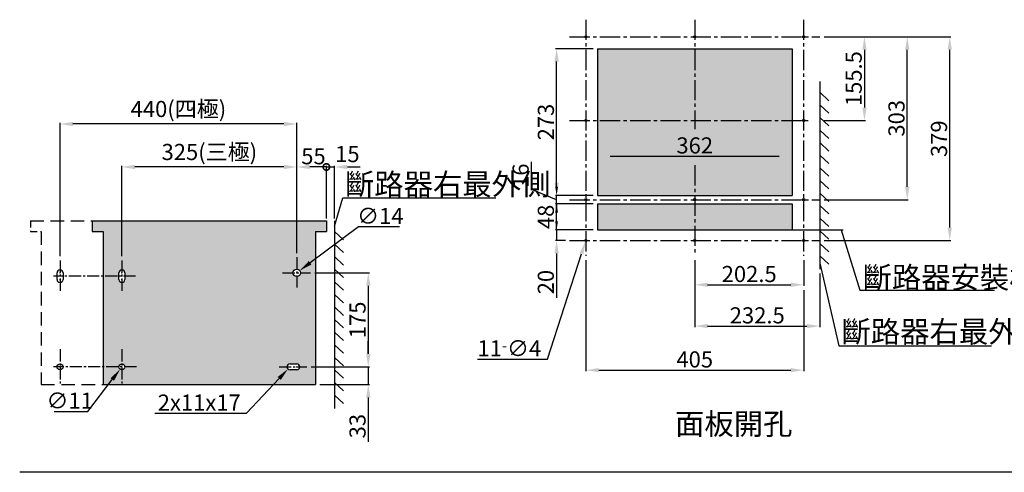
# Model space of a CAD drawing. Extents: x 889 to 3737, y -1022 to 865.
# Drawn here: x 889 to 2720, y -1022 to -179 of the extents above; entities that cross this region are included whole.
import ezdxf

# ---------------------------------------------------------------- set-up
doc = ezdxf.new("R2010")
doc.units = 0
doc.linetypes.add('CENTER2', pattern=[11.25, 7.5, -1.25, 1.25, -1.25])
doc.linetypes.add('HIDDEN', pattern=[3.75, 2.5, -1.25])
doc.layers.get('0').update_dxf_attribs({"linetype": 'CONTINUOUS'})
doc.layers.get('DEFPOINTS').update_dxf_attribs({"linetype": 'CONTINUOUS'})
for name, color, linetype in [('C_TEXT', 250, 'CONTINUOUS'), ('CENTER', 250, 'CENTER2'), ('PART7', 193, 'CONTINUOUS')]:
    doc.layers.add(name, color=color, linetype=linetype)
doc.styles.add('DAYUMP', font='simplex.shx', dxfattribs={"bigfont": 'chineset.shx'})
doc.styles.add('DAYUSP', font='SIMPLEX.shx')
doc.styles.get("Standard").update_dxf_attribs({"font": 'simplex.shx', "bigfont": 'chineset.shx'})
doc.dimstyles.get("Standard").update_dxf_attribs({"dimtxt": 0.18, "dimasz": 0.18, "dimexe": 0.18, "dimexo": 0.0625, "dimgap": 0.09, "dimtad": 0, "dimtih": 1, "dimtoh": 1, "dimdec": 4, "dimzin": 0, "dimdsep": 46, "dimtxsty": 'Standard', "dimcen": 0.09, "dimadec": 0, "dimazin": 0, "dimtfac": 1, "dimtdec": 4, "dimtofl": 0, "dimtmove": 0, "dimatfit": 3, "dimfxl": 0, "dimtolj": 1, "dimtzin": 0, "dimarcsym": 0})
doc.dimstyles.new('STANDARD$4', dxfattribs={"dimtxt": 2.5, "dimasz": 2.5, "dimexe": 0.6, "dimexo": 0.6, "dimtad": 1, "dimtoh": 1, "dimdec": 8, "dimdsep": 46, "dimtxsty": 'Standard', "dimcen": 0, "dimadec": 0, "dimazin": 0, "dimtfac": 1, "dimtdec": 8, "dimtofl": 0, "dimtmove": 0, "dimatfit": 3, "dimfxl": 0, "dimtolj": 1, "dimarcsym": 0})

# ---------------------------------------------------------------- blocks, each defined once
blk = doc.blocks.new('*U15')
blk.add_line((-8.5, 7.8), (8.5, -7.8))
blk = doc.blocks.new('*U16')
at = {"color": 0, "linetype": 'ByBlock', "lineweight": -2}
for p in [(0, 0), (0, -23.4), (0, -46.9), (0, -70.3), (0, -93.7), (0, -117.1), (0, -140.6), (0, -164), (0, -187.4), (0, -210.8), (0, -234.3), (0, -257.7), (0, -281.1), (0, -304.5)]:
    blk.add_blockref('*U15', p, dxfattribs=at)
blk = doc.blocks.new('*D17')
at = {"layer": 'C_TEXT', "linetype": 'ByBlock', "transparency": 16777216}
for p, q in [((2144.2, -626.9), (2144.2, -674.7)), ((2346.7, -626.9), (2346.7, -674.7)), ((2168.2, -672.7), (2322.7, -672.7))]:
    blk.add_line(p, q, dxfattribs=at)
at = {"layer": 'C_TEXT', "transparency": 16777216}
for points in [[(2168.2, -668.7), (2168.2, -676.7), (2144.2, -672.7)], [(2322.7, -668.7), (2322.7, -676.7), (2346.7, -672.7)]]:
    blk.add_solid(points, dxfattribs=at)
at = {"layer": 'DEFPOINTS', "color": 0, "transparency": 16777216}
for p in [(2144.2, -618.9), (2346.7, -618.9), (2346.7, -672.7)]:
    blk.add_point(p, dxfattribs=at)
at = {"layer": 'C_TEXT', "transparency": 16777216, "insert": (2245.4, -652.7), "char_height": 30, "attachment_point": 5, "style": 'DAYUSP'}
blk.add_mtext('\\A1;202.5', dxfattribs=at)
blk = doc.blocks.new('*D18')
at = {"layer": 'C_TEXT', "linetype": 'ByBlock', "transparency": 16777216}
for p, q in [((2144.2, -626.9), (2144.2, -751.6)), ((2376.7, -651.9), (2376.7, -751.6)), ((2168.2, -749.6), (2352.7, -749.6))]:
    blk.add_line(p, q, dxfattribs=at)
at = {"layer": 'C_TEXT', "transparency": 16777216}
for points in [[(2168.2, -745.6), (2168.2, -753.6), (2144.2, -749.6)], [(2352.7, -745.6), (2352.7, -753.6), (2376.7, -749.6)]]:
    blk.add_solid(points, dxfattribs=at)
at = {"layer": 'DEFPOINTS', "color": 0, "transparency": 16777216}
for p in [(2144.2, -618.9), (2376.7, -643.9), (2376.7, -749.6)]:
    blk.add_point(p, dxfattribs=at)
at = {"layer": 'C_TEXT', "transparency": 16777216, "insert": (2260.4, -729.6), "char_height": 30, "attachment_point": 5, "style": 'DAYUSP'}
blk.add_mtext('\\A1;232.5', dxfattribs=at)
blk = doc.blocks.new('*D19')
at = {"layer": 'C_TEXT', "linetype": 'ByBlock', "transparency": 16777216}
for p, q in [((1941.7, -626.9), (1941.7, -833.6)), ((2346.7, -682.7), (2346.7, -833.6)), ((1965.7, -831.6), (2322.7, -831.6))]:
    blk.add_line(p, q, dxfattribs=at)
at = {"layer": 'C_TEXT', "transparency": 16777216}
for points in [[(1965.7, -827.6), (1965.7, -835.6), (1941.7, -831.6)], [(2322.7, -827.6), (2322.7, -835.6), (2346.7, -831.6)]]:
    blk.add_solid(points, dxfattribs=at)
at = {"layer": 'DEFPOINTS', "color": 0, "transparency": 16777216}
for p in [(1941.7, -618.9), (2346.7, -674.7), (2346.7, -831.6)]:
    blk.add_point(p, dxfattribs=at)
at = {"layer": 'C_TEXT', "transparency": 16777216, "insert": (2144.2, -811.6), "char_height": 30, "attachment_point": 5, "style": 'DAYUSP'}
blk.add_mtext('\\A1;405', dxfattribs=at)
blk = doc.blocks.new('*D20')
at = {"layer": 'C_TEXT', "linetype": 'ByBlock', "transparency": 16777216}
for p, q in [((1955.2, -522.4), (1885.4, -522.4)), ((1887.4, -554.4), (1887.4, -538.4)), ((1955.2, -570.4), (1885.4, -570.4))]:
    blk.add_line(p, q, dxfattribs=at)
at = {"layer": 'C_TEXT', "transparency": 16777216}
for points in [[(1884.7, -538.4), (1890.1, -538.4), (1887.4, -522.4)], [(1884.7, -554.4), (1890.1, -554.4), (1887.4, -570.4)]]:
    blk.add_solid(points, dxfattribs=at)
at = {"layer": 'DEFPOINTS', "color": 0, "transparency": 16777216}
for p in [(1887.4, -522.4), (1963.2, -522.4), (1963.2, -570.4)]:
    blk.add_point(p, dxfattribs=at)
at = {"layer": 'C_TEXT', "transparency": 16777216, "insert": (1867.4, -546.4), "char_height": 30, "attachment_point": 5, "rotation": 90, "style": 'DAYUSP'}
blk.add_mtext('\\A1;48', dxfattribs=at)
blk = doc.blocks.new('*D21')
at = {"layer": 'C_TEXT', "linetype": 'ByBlock', "transparency": 16777216}
for p, q in [((1840.5, -495.5), (1840.5, -444.1)), ((1887.4, -490.4), (1887.4, -474.4)), ((1887.4, -514.4), (1840.5, -495.5)), ((1955.2, -506.4), (1885.4, -506.4)), ((1887.4, -522.4), (1887.4, -506.4)), ((1887.4, -522.4), (1887.4, -506.4)), ((1955.2, -522.4), (1885.4, -522.4)), ((1887.4, -522.4), (1887.4, -538.4))]:
    blk.add_line(p, q, dxfattribs=at)
at = {"layer": 'C_TEXT', "transparency": 16777216}
blk.add_solid([(1884.8, -490.4), (1890.1, -490.4), (1887.4, -506.4)], dxfattribs=at)
at = {"layer": 'DEFPOINTS', "color": 0, "transparency": 16777216}
for p in [(1887.4, -506.4), (1963.2, -506.4), (1963.2, -522.4)]:
    blk.add_point(p, dxfattribs=at)
at = {"layer": 'C_TEXT', "transparency": 16777216, "insert": (1820.5, -469.8), "char_height": 30, "attachment_point": 5, "rotation": 90, "style": 'DAYUSP'}
blk.add_mtext('\\A1;16', dxfattribs=at)
blk = doc.blocks.new('_None')
blk = doc.blocks.new('*D22')
at = {"layer": 'C_TEXT', "linetype": 'ByBlock', "transparency": 16777216}
for p, q in [((1955.2, -233.4), (1885.5, -233.4)), ((1887.5, -482.4), (1887.5, -257.4)), ((1955.2, -506.4), (1885.5, -506.4))]:
    blk.add_line(p, q, dxfattribs=at)
at = {"layer": 'C_TEXT', "transparency": 16777216}
for points in [[(1883.5, -257.4), (1891.5, -257.4), (1887.5, -233.4)], [(1883.5, -482.4), (1891.5, -482.4), (1887.5, -506.4)]]:
    blk.add_solid(points, dxfattribs=at)
at = {"layer": 'DEFPOINTS', "color": 0, "transparency": 16777216}
for p in [(1887.5, -233.4), (1963.2, -233.4), (1963.2, -506.4)]:
    blk.add_point(p, dxfattribs=at)
at = {"layer": 'C_TEXT', "transparency": 16777216, "insert": (1867.5, -369.9), "char_height": 30, "attachment_point": 5, "rotation": 90, "style": 'DAYUSP'}
blk.add_mtext('\\A1;273', dxfattribs=at)
blk = doc.blocks.new('*D23')
at = {"layer": 'C_TEXT', "linetype": 'ByBlock', "transparency": 16777216}
for p, q in [((2384.7, -211.4), (2461.7, -211.4)), ((2459.7, -235.4), (2459.7, -342.9)), ((2384.7, -366.9), (2461.7, -366.9))]:
    blk.add_line(p, q, dxfattribs=at)
at = {"layer": 'C_TEXT', "transparency": 16777216}
for points in [[(2455.7, -235.4), (2463.7, -235.4), (2459.7, -211.4)], [(2455.7, -342.9), (2463.7, -342.9), (2459.7, -366.9)]]:
    blk.add_solid(points, dxfattribs=at)
at = {"layer": 'DEFPOINTS', "color": 0, "transparency": 16777216}
for p in [(2376.7, -211.4), (2376.7, -366.9), (2459.7, -366.9)]:
    blk.add_point(p, dxfattribs=at)
at = {"layer": 'C_TEXT', "transparency": 16777216, "insert": (2439.7, -289.1), "char_height": 30, "attachment_point": 5, "rotation": 90, "style": 'DAYUSP'}
blk.add_mtext('\\A1;155.5', dxfattribs=at)
blk = doc.blocks.new('*D24')
at = {"layer": 'C_TEXT', "linetype": 'ByBlock', "transparency": 16777216}
for p, q in [((2384.7, -211.4), (2541.2, -211.4)), ((2539.2, -490.4), (2539.2, -235.4)), ((2384.7, -514.4), (2541.2, -514.4))]:
    blk.add_line(p, q, dxfattribs=at)
at = {"layer": 'C_TEXT', "transparency": 16777216}
for points in [[(2535.2, -235.4), (2543.2, -235.4), (2539.2, -211.4)], [(2535.2, -490.4), (2543.2, -490.4), (2539.2, -514.4)]]:
    blk.add_solid(points, dxfattribs=at)
at = {"layer": 'DEFPOINTS', "color": 0, "transparency": 16777216}
for p in [(2376.7, -211.4), (2539.2, -211.4), (2376.7, -514.4)]:
    blk.add_point(p, dxfattribs=at)
at = {"layer": 'C_TEXT', "transparency": 16777216, "insert": (2519.2, -362.9), "char_height": 30, "attachment_point": 5, "rotation": 90, "style": 'DAYUSP'}
blk.add_mtext('\\A1;303', dxfattribs=at)
blk = doc.blocks.new('*D25')
at = {"layer": 'C_TEXT', "linetype": 'ByBlock', "transparency": 16777216}
for p, q in [((2384.7, -211.4), (2620.2, -211.4)), ((2618.2, -566.4), (2618.2, -235.4)), ((2384.7, -590.4), (2620.2, -590.4))]:
    blk.add_line(p, q, dxfattribs=at)
at = {"layer": 'C_TEXT', "transparency": 16777216}
for points in [[(2614.2, -235.4), (2622.2, -235.4), (2618.2, -211.4)], [(2614.2, -566.4), (2622.2, -566.4), (2618.2, -590.4)]]:
    blk.add_solid(points, dxfattribs=at)
at = {"layer": 'DEFPOINTS', "color": 0, "transparency": 16777216}
for p in [(2376.7, -211.4), (2618.2, -211.4), (2376.7, -590.4)]:
    blk.add_point(p, dxfattribs=at)
at = {"layer": 'C_TEXT', "transparency": 16777216, "insert": (2598.2, -400.9), "char_height": 30, "attachment_point": 5, "rotation": 90, "style": 'DAYUSP'}
blk.add_mtext('\\A1;379', dxfattribs=at)
blk = doc.blocks.new('*D26')
at = {"layer": 'C_TEXT', "linetype": 'ByBlock', "transparency": 16777216}
for p, q in [((1870.3, -811.1), (1933.7, -615.1)), ((1740.1, -811.1), (1870.3, -811.1))]:
    blk.add_line(p, q, dxfattribs=at)
at = {"layer": 'C_TEXT', "transparency": 16777216}
blk.add_solid([(1929.9, -613.9), (1937.5, -616.3), (1941, -592.3)], dxfattribs=at)
at = {"layer": 'DEFPOINTS', "color": 0, "transparency": 16777216}
for p in [(1941, -592.3), (1942.3, -588.5)]:
    blk.add_point(p, dxfattribs=at)
at = {"layer": 'C_TEXT', "transparency": 16777216, "insert": (1799.6, -791.1), "char_height": 30, "attachment_point": 5, "style": 'DAYUSP'}
blk.add_mtext('\\A1;11{\\H0.66667x;-}∅4', dxfattribs=at)
blk = doc.blocks.new('*D27')
at = {"layer": 'C_TEXT', "linetype": 'ByBlock', "transparency": 16777216}
for p, q in [((1963.2, -374.9), (1963.2, -435.4)), ((2325.2, -374.9), (2325.2, -435.4)), ((1987.2, -433.4), (2301.2, -433.4))]:
    blk.add_line(p, q, dxfattribs=at)
at = {"layer": 'C_TEXT', "transparency": 16777216}
for points in [[(1987.2, -429.4), (1987.2, -437.4), (1963.2, -433.4)], [(2301.2, -437.4), (2301.2, -429.4), (2325.2, -433.4)]]:
    blk.add_solid(points, dxfattribs=at)
at = {"layer": 'DEFPOINTS', "color": 0, "transparency": 16777216}
for p in [(1963.2, -366.9), (2325.2, -366.9), (2325.2, -433.4)]:
    blk.add_point(p, dxfattribs=at)
at = {"layer": 'C_TEXT', "transparency": 16777216, "insert": (2144.2, -413.4), "char_height": 30, "attachment_point": 5, "style": 'DAYUSP'}
blk.add_mtext('\\A1;362', dxfattribs=at)
blk = doc.blocks.new('*D31')
at = {"layer": 'C_TEXT', "linetype": 'ByBlock', "transparency": 16777216}
for p, q in [((1887.4, -570.4), (1887.4, -522.4)), ((1955.2, -570.4), (1885.4, -570.4)), ((1887.4, -570.4), (1887.4, -590.4)), ((1903.7, -590.4), (1885.4, -590.4)), ((1887.4, -614.4), (1887.4, -696.9))]:
    blk.add_line(p, q, dxfattribs=at)
at = {"layer": 'C_TEXT', "transparency": 16777216}
blk.add_solid([(1883.4, -614.4), (1891.4, -614.4), (1887.4, -590.4)], dxfattribs=at)
at = {"layer": 'DEFPOINTS', "color": 0, "transparency": 16777216}
for p in [(1887.4, -570.4), (1963.2, -570.4), (1911.7, -590.4)]:
    blk.add_point(p, dxfattribs=at)
at = {"layer": 'C_TEXT', "transparency": 16777216, "insert": (1867.4, -667.7), "char_height": 30, "attachment_point": 5, "rotation": 90, "style": 'DAYUSP'}
blk.add_mtext('\\A1;20', dxfattribs=at)
blk = doc.blocks.new('*D32')
at = {"layer": 'C_TEXT', "linetype": 'ByBlock', "transparency": 16777216}
for p, q in [((1438, -650.5), (1539.4, -650.5)), ((1537.4, -674.5), (1537.4, -801.5)), ((1431.4, -825.5), (1539.4, -825.5))]:
    blk.add_line(p, q, dxfattribs=at)
at = {"layer": 'C_TEXT', "transparency": 16777216}
for points in [[(1533.4, -674.5), (1541.4, -674.5), (1537.4, -650.5)], [(1533.4, -801.5), (1541.4, -801.5), (1537.4, -825.5)]]:
    blk.add_solid(points, dxfattribs=at)
at = {"layer": 'DEFPOINTS', "color": 0, "transparency": 16777216}
for p in [(1430, -650.5), (1423.4, -825.5), (1537.4, -825.5)]:
    blk.add_point(p, dxfattribs=at)
at = {"layer": 'C_TEXT', "transparency": 16777216, "insert": (1517.4, -738), "char_height": 30, "attachment_point": 5, "rotation": 90, "style": 'DAYUSP'}
blk.add_mtext('\\A1;175', dxfattribs=at)
blk = doc.blocks.new('*D33')
at = {"layer": 'C_TEXT', "linetype": 'ByBlock', "transparency": 16777216}
for p, q in [((1519.1, -564.7), (1429.3, -631.9)), ((1595.5, -564.7), (1519.1, -564.7))]:
    blk.add_line(p, q, dxfattribs=at)
at = {"layer": 'C_TEXT', "transparency": 16777216}
blk.add_solid([(1426.9, -628.7), (1431.7, -635.1), (1410.1, -646.3)], dxfattribs=at)
at = {"layer": 'DEFPOINTS', "color": 0, "transparency": 16777216}
for p in [(1398.9, -654.7), (1410.1, -646.3)]:
    blk.add_point(p, dxfattribs=at)
at = {"layer": 'C_TEXT', "transparency": 16777216, "insert": (1559.8, -544.7), "char_height": 30, "attachment_point": 5, "style": 'DAYUSP'}
blk.add_mtext('\\A1;∅14', dxfattribs=at)
blk = doc.blocks.new('*D34')
at = {"layer": 'C_TEXT', "linetype": 'ByBlock', "transparency": 16777216}
for p, q in [((1015.9, -908.4), (1061.5, -848.9)), ((953.8, -908.4), (1015.9, -908.4))]:
    blk.add_line(p, q, dxfattribs=at)
at = {"layer": 'C_TEXT', "transparency": 16777216}
blk.add_solid([(1058.3, -846.5), (1064.7, -851.4), (1076.1, -829.9)], dxfattribs=at)
at = {"layer": 'DEFPOINTS', "color": 0, "transparency": 16777216}
for p in [(1082.8, -821.1), (1076.1, -829.9)]:
    blk.add_point(p, dxfattribs=at)
at = {"layer": 'C_TEXT', "transparency": 16777216, "insert": (982.4, -888.4), "char_height": 30, "attachment_point": 5, "style": 'DAYUSP'}
blk.add_mtext('\\A1;∅11', dxfattribs=at)
blk = doc.blocks.new('_DotSmall')
at = {"color": 0, "linetype": 'ByBlock', "const_width": 0.5}
blk.add_lwpolyline([(-0.0625, 0, 1), (0.0625, 0, 1)], format="xyb", close=True, dxfattribs=at)
blk = doc.blocks.new('*D35')
at = {"layer": 'C_TEXT', "linetype": 'ByBlock', "transparency": 16777216}
for p, q in [((1404.5, -613.6), (1404.5, -451.5)), ((1459.5, -453.5), (1428.5, -453.5)), ((1459.5, -545.5), (1459.5, -451.5))]:
    blk.add_line(p, q, dxfattribs=at)
at = {"layer": 'C_TEXT', "transparency": 16777216}
blk.add_solid([(1428.5, -449.5), (1428.5, -457.5), (1404.5, -453.5)], dxfattribs=at)
at = {"layer": 'DEFPOINTS', "color": 0, "transparency": 16777216}
for p in [(1404.5, -453.5), (1459.5, -553.5), (1404.5, -621.6)]:
    blk.add_point(p, dxfattribs=at)
at = {"layer": 'C_TEXT', "transparency": 16777216, "xscale": 24, "yscale": 24, "zscale": 24}
blk.add_blockref('_DotSmall', (1459.5, -453.5), dxfattribs=at)
at = {"layer": 'C_TEXT', "transparency": 16777216, "insert": (1435.5, -433.5), "char_height": 30, "attachment_point": 5, "style": 'DAYUSP'}
blk.add_mtext('\\A1;55', dxfattribs=at)
blk = doc.blocks.new('*D36')
at = {"layer": 'C_TEXT', "linetype": 'ByBlock', "transparency": 16777216}
for p, q in [((1079.5, -619.5), (1079.5, -451.5)), ((1380.5, -453.5), (1103.5, -453.5)), ((1404.5, -613.6), (1404.5, -451.5))]:
    blk.add_line(p, q, dxfattribs=at)
at = {"layer": 'C_TEXT', "transparency": 16777216}
for points in [[(1103.5, -449.5), (1103.5, -457.5), (1079.5, -453.5)], [(1380.5, -449.5), (1380.5, -457.5), (1404.5, -453.5)]]:
    blk.add_solid(points, dxfattribs=at)
at = {"layer": 'DEFPOINTS', "color": 0, "transparency": 16777216}
for p in [(1079.5, -453.5), (1404.5, -621.6), (1079.5, -627.5)]:
    blk.add_point(p, dxfattribs=at)
at = {"layer": 'C_TEXT', "transparency": 16777216, "insert": (1242, -425.6), "char_height": 30, "attachment_point": 5, "style": 'DAYUSP'}
blk.add_mtext('\\A1;325(三極)', dxfattribs=at)
blk = doc.blocks.new('*D37')
at = {"layer": 'C_TEXT', "linetype": 'ByBlock', "transparency": 16777216}
for p, q in [((1311.1, -911.9), (1371.8, -847)), ((1140.4, -911.9), (1311.1, -911.9))]:
    blk.add_line(p, q, dxfattribs=at)
blk.add_arc((1392, -825.5), 5.5, 221.6697, 247.7307, dxfattribs=at)
at = {"layer": 'C_TEXT', "transparency": 16777216}
blk.add_solid([(1368.9, -844.3), (1374.7, -849.8), (1388.2, -829.5)], dxfattribs=at)
at = {"layer": 'DEFPOINTS', "color": 0, "transparency": 16777216}
for p in [(1388.2, -829.5), (1392, -825.5)]:
    blk.add_point(p, dxfattribs=at)
at = {"layer": 'C_TEXT', "transparency": 16777216, "insert": (1223.2, -891.9), "char_height": 30, "attachment_point": 5, "style": 'DAYUSP'}
blk.add_mtext('\\A1;2x11x17', dxfattribs=at)
blk = doc.blocks.new('*D40')
at = {"layer": 'C_TEXT', "linetype": 'ByBlock', "transparency": 16777216}
for p, q in [((964.5, -619.5), (964.5, -371.5)), ((1380.5, -373.5), (988.5, -373.5)), ((1404.5, -533.6), (1404.5, -371.5))]:
    blk.add_line(p, q, dxfattribs=at)
at = {"layer": 'C_TEXT', "transparency": 16777216}
for points in [[(988.5, -369.5), (988.5, -377.5), (964.5, -373.5)], [(1380.5, -369.5), (1380.5, -377.5), (1404.5, -373.5)]]:
    blk.add_solid(points, dxfattribs=at)
at = {"layer": 'DEFPOINTS', "color": 0, "transparency": 16777216}
for p in [(964.5, -373.5), (1404.5, -541.6), (964.5, -627.5)]:
    blk.add_point(p, dxfattribs=at)
at = {"layer": 'C_TEXT', "transparency": 16777216, "insert": (1184.5, -345.6), "char_height": 30, "attachment_point": 5, "style": 'DAYUSP'}
blk.add_mtext('\\A1;440(四極)', dxfattribs=at)
blk = doc.blocks.new('*D41')
at = {"layer": 'C_TEXT', "linetype": 'ByBlock', "transparency": 16777216}
for p, q in [((1537.4, -801.5), (1537.4, -777.5)), ((1431.4, -825.5), (1539.4, -825.5)), ((1537.4, -825.5), (1537.4, -858.5)), ((1447.5, -858.5), (1539.4, -858.5)), ((1537.4, -882.5), (1537.4, -965.1))]:
    blk.add_line(p, q, dxfattribs=at)
at = {"layer": 'C_TEXT', "transparency": 16777216}
for points in [[(1533.4, -801.5), (1541.4, -801.5), (1537.4, -825.5)], [(1533.4, -882.5), (1541.4, -882.5), (1537.4, -858.5)]]:
    blk.add_solid(points, dxfattribs=at)
at = {"layer": 'DEFPOINTS', "color": 0, "transparency": 16777216}
for p in [(1423.4, -825.5), (1537.4, -825.5), (1439.5, -858.5)]:
    blk.add_point(p, dxfattribs=at)
at = {"layer": 'C_TEXT', "transparency": 16777216, "insert": (1517.4, -935.8), "char_height": 30, "attachment_point": 5, "rotation": 90, "style": 'DAYUSP'}
blk.add_mtext('\\A1;33', dxfattribs=at)
blk = doc.blocks.new('*D56')
at = {"linetype": 'ByBlock', "transparency": 16777216}
for p, q in [((1459.5, -453.5), (1435.5, -453.5)), ((1459.5, -549.5), (1459.5, -451.5)), ((1459.5, -453.5), (1474.5, -453.5)), ((1474.5, -549.5), (1474.5, -451.5)), ((1498.5, -453.5), (1522.5, -453.5))]:
    blk.add_line(p, q, dxfattribs=at)
at = {"transparency": 16777216}
blk.add_solid([(1498.5, -449.5), (1498.5, -457.5), (1474.5, -453.5)], dxfattribs=at)
at = {"layer": 'DEFPOINTS', "color": 0, "transparency": 16777216}
for p in [(1474.5, -453.5), (1459.5, -553.5), (1474.5, -553.5)]:
    blk.add_point(p, dxfattribs=at)
at = {"transparency": 16777216, "xscale": 24, "yscale": 24, "zscale": 24}
blk.add_blockref('_DotSmall', (1459.5, -453.5), dxfattribs=at)
at = {"transparency": 16777216, "insert": (1498.5, -429.5), "char_height": 30, "attachment_point": 5, "style": 'DAYUSP'}
blk.add_mtext('\\A1;15', dxfattribs=at)
blk = doc.blocks.new('*U57')
blk.add_line((-8.5, 7.8), (8.5, -7.8))
blk = doc.blocks.new('*U58')
at = {"color": 0, "linetype": 'ByBlock', "lineweight": -2}
for p in [(0, 0), (0, -23.4), (0, -46.9), (0, -70.3), (0, -93.7), (0, -117.1), (0, -140.6), (0, -164), (0, -187.4), (0, -210.8), (0, -234.3), (0, -257.7), (0, -281.1), (0, -304.5)]:
    blk.add_blockref('*U57', p, dxfattribs=at)
blk = doc.blocks.new('中心記號')
for p, q in [((0, -0.5), (0, 0.5)), ((-0.5, 0), (0.5, 0))]:
    blk.add_line(p, q)

msp = doc.modelspace()

# ---------------------------------------------------------------- hatches: boundary and pattern name
at = {"layer": 'PART7', "true_color": 0xffffae}
h = msp.add_hatch(color=51, dxfattribs=at)
h.dxf.hatch_style = 1
h.paths.add_polyline_path([(2189.912, -233.374), (1963.163, -233.374), (1963.163, -378.695), (2189.912, -378.695)])
h.paths.add_polyline_path([(2325.163, -233.374), (2189.912, -233.374), (2189.912, -378.695), (2325.163, -378.695)])
h.paths.add_polyline_path([(2325.163, -378.695), (2189.912, -378.695), (1963.163, -378.695), (1963.163, -506.374), (2325.163, -506.374)])
h.paths.add_polyline_path([(2189.912, -522.374), (1963.163, -522.374), (1963.163, -570.374), (2189.912, -570.374)])
h.paths.add_polyline_path([(2325.163, -522.374), (2189.912, -522.374), (2189.912, -570.374), (2325.163, -570.374)])
h = msp.add_hatch(color=51, dxfattribs=at)
h.dxf.hatch_style = 1
edge = h.paths.add_edge_path()
edge.add_line((1439.456, -573.501), (1459.456, -573.501))
edge.add_line((1459.456, -573.501), (1459.456, -553.501))
edge.add_line((1459.456, -553.501), (1024.456, -553.501))
edge.add_line((1024.456, -553.501), (1024.456, -573.501))
edge.add_line((1024.456, -573.501), (1044.456, -573.501))
edge.add_line((1044.456, -573.501), (1044.456, -656.751))
edge.add_line((1044.456, -656.751), (1073.956, -656.751))
edge.add_line((1073.956, -656.751), (1073.956, -650.501))
edge.add_arc((1079.456, -650.501), 5.5, 0, 180, ccw=False)
edge.add_line((1084.956, -650.501), (1084.956, -663.001))
edge.add_arc((1079.456, -663.001), 5.5, -180, 0, ccw=False)
edge.add_line((1073.956, -663.001), (1073.956, -656.751))
edge.add_line((1073.956, -656.751), (1044.456, -656.751))
edge.add_line((1044.456, -656.751), (1044.456, -825.501))
edge.add_line((1044.456, -825.501), (1073.956, -825.501))
edge.add_arc((1079.456, -825.501), 5.5, 0, 180, ccw=False)
edge.add_arc((1079.456, -825.501), 5.5, -90, 0, ccw=False)
edge.add_line((1079.456, -831.001), (1079.456, -858.501))
edge.add_line((1079.456, -858.501), (1439.456, -858.501))
edge.add_line((1439.456, -858.501), (1439.456, -573.501))
edge = h.paths.add_edge_path(flags=16)
edge.add_arc((1404.456, -650.501), 7, 0, 360)
edge = h.paths.add_edge_path(flags=16)
edge.add_line((1391.956, -820.001), (1404.456, -820.001))
edge.add_arc((1404.456, -825.501), 5.5, -90, 90, ccw=False)
edge.add_line((1404.456, -831.001), (1391.956, -831.001))
edge.add_arc((1391.956, -825.501), 5.5, 90, 270, ccw=False)
edge = h.paths.add_edge_path(flags=17)
edge.add_arc((1079.456, -825.501), 5.5, 180, 270, ccw=False)
edge.add_line((1073.956, -825.501), (1044.456, -825.501))
edge.add_line((1044.456, -825.501), (1044.456, -858.501))
edge.add_line((1044.456, -858.501), (1079.456, -858.501))
edge.add_line((1079.456, -858.501), (1079.456, -831.001))

# ---------------------------------------------------------------- linework, layer by layer
for p, q in [((1963.163, -233.374), (2325.163, -233.374)), ((1963.163, -233.374), (1963.163, -506.374)), ((2325.163, -233.374), (2325.163, -506.374)), ((2376.663, -294.602), (2376.663, -643.881)), ((1963.163, -506.374), (2325.163, -506.374)), ((1963.163, -522.374), (1963.163, -570.374)), ((1963.163, -522.374), (2325.163, -522.374)), ((2325.163, -522.374), (2325.163, -570.374)), ((1024.456, -553.501), (1459.456, -553.501)), ((1024.456, -553.501), (1024.456, -573.501)), ((1459.456, -553.501), (1459.456, -573.501)), ((1474.456, -553.501), (1474.456, -902.78)), ((1024.456, -573.501), (1044.456, -573.501)), ((1044.456, -573.501), (1044.456, -858.501)), ((1439.456, -573.501), (1459.456, -573.501)), ((1439.456, -573.501), (1439.456, -858.501)), ((1963.163, -570.374), (2355.163, -570.374)), ((958.956, -663.001), (958.956, -650.501)), ((969.956, -650.501), (969.956, -663.001)), ((1073.956, -663.001), (1073.956, -650.501)), ((1084.956, -650.501), (1084.956, -663.001)), ((1391.956, -820.001), (1404.456, -820.001)), ((1404.456, -831.001), (1391.956, -831.001)), ((1044.456, -858.501), (1439.456, -858.501)), ((3447.966, -1021.748), (889.456, -1021.748))]:
    msp.add_line(p, q)
at = {"linetype": 'HIDDEN', "ltscale": 10}
for p, q in [((909.456, -553.501), (1024.456, -553.501)), ((929.456, -573.501), (929.456, -858.501)), ((929.456, -858.501), (1044.456, -858.501))]:
    msp.add_line(p, q, dxfattribs=at)
at = {"linetype": 'HIDDEN', "ltscale": 5}
for p, q in [((909.456, -553.501), (909.456, -573.501)), ((909.456, -573.501), (929.456, -573.501))]:
    msp.add_line(p, q, dxfattribs=at)
for centre, radius in [((1941.663, -211.374), 2), ((2144.163, -211.374), 2), ((2346.663, -211.374), 2), ((1941.663, -366.874), 2), ((2346.663, -366.874), 2), ((1941.663, -514.374), 2), ((2144.163, -514.374), 2), ((2346.663, -514.374), 2), ((1941.663, -590.374), 2), ((2144.163, -590.374), 2), ((2346.663, -590.374), 2), ((1404.456, -650.501), 7), ((964.456, -825.501), 5.5), ((1079.456, -825.501), 5.5)]:
    msp.add_circle(centre, radius)
for centre, start, end in [((964.456, -650.501), 0, 180), ((1079.456, -650.501), 0, 180), ((964.456, -663.001), 180, 0), ((1079.456, -663.001), 180, 0), ((1391.956, -825.501), 90, 270), ((1404.456, -825.501), 270, 90)]:
    msp.add_arc(centre, 5.5, start, end)
at = {"layer": 'C_TEXT'}
for p, q in [((1474.456, -563.501), (1490, -510.677)), ((1490, -510.677), (1774.35, -510.677)), ((2325.163, -570.374), (2420.19, -570.374)), ((2416.599, -570.374), (2451.141, -682.942)), ((2376.655, -632.253), (2411.964, -786.132)), ((2451.141, -682.942), (2701.097, -682.942)), ((2411.964, -786.132), (2695.966, -786.132))]:
    msp.add_line(p, q, dxfattribs=at)
at = {"layer": 'CENTER', "ltscale": 5}
for p, q in [((1941.663, -179.374), (1941.663, -618.874)), ((2144.163, -179.374), (2144.163, -383.374)), ((2346.663, -179.374), (2346.663, -618.874)), ((1911.663, -211.374), (2376.663, -211.374)), ((1911.663, -366.874), (2355.163, -366.874)), ((2144.163, -450.374), (2144.163, -618.874)), ((1911.663, -514.374), (2376.663, -514.374)), ((1911.663, -590.374), (2376.663, -590.374))]:
    msp.add_line(p, q, dxfattribs=at)
at = {"layer": 'CENTER', "ltscale": 3}
for p, q in [((1404.456, -621.627), (1404.456, -679.439)), ((964.456, -627.461), (964.456, -686.222)), ((1079.456, -627.461), (1079.456, -686.222)), ((1104.757, -656.751), (952.456, -656.751)), ((1378.149, -650.501), (1430.032, -650.501)), ((964.456, -792.79), (964.456, -857.428)), ((1079.456, -792.79), (1079.456, -857.428)), ((1106.479, -825.501), (952.456, -825.501)), ((1371.791, -825.501), (1423.394, -825.501))]:
    msp.add_line(p, q, dxfattribs=at)

# ---------------------------------------------------------------- block references
for name, p in [('中心記號', (1941.663, -211.374)), ('中心記號', (2144.163, -211.374)), ('中心記號', (2346.663, -211.374)), ('*U16', (2385.121, -322.349)), ('中心記號', (1941.663, -366.874)), ('中心記號', (2346.663, -366.874)), ('中心記號', (1941.663, -514.374)), ('中心記號', (2144.163, -514.374)), ('中心記號', (2346.663, -514.374)), ('*U58', (1482.914, -581.248)), ('中心記號', (1941.663, -590.374)), ('中心記號', (2144.163, -590.374)), ('中心記號', (2346.663, -590.374)), ('中心記號', (964.456, -650.501)), ('中心記號', (1079.456, -650.501)), ('中心記號', (1404.456, -650.501)), ('中心記號', (964.456, -663.001)), ('中心記號', (1079.456, -663.001)), ('中心記號', (964.456, -825.501)), ('中心記號', (1079.456, -825.501)), ('中心記號', (1391.956, -825.501)), ('中心記號', (1404.456, -825.501))]:
    msp.add_blockref(name, p)

# ---------------------------------------------------------------- texts
at = {"layer": 'C_TEXT', "style": 'DAYUMP'}
for s, p in [('斷路器右最外側', (1493.891, -505.677)), ('斷路器安裝板', (2456.092, -679.222)), ('斷路器右最外側', (2416.915, -780.139)), ('面板開孔', (2107.518, -951.704))]:
    msp.add_text(s, height=40, dxfattribs=at).set_placement(p)

# ---------------------------------------------------------------- dimensions: what is measured, and where the dimension line sits
dim = msp.add_linear_dim(base=(1474.456, -453.501), p1=(1459.456, -553.501), p2=(1474.456, -553.501), dimstyle='Standard', override={"dimtxt": 30, "dimasz": 24, "dimexe": 2, "dimexo": 4, "dimgap": 5, "dimtad": 1, "dimtih": 0, "dimtoh": 0, "dimdec": 2, "dimrnd": 0.01, "dimzin": 8, "dimtxsty": 'DAYUSP', "dimblk1": 'DotSmall', "dimsah": 1, "dimcen": 0, "dimclrd": 256, "dimclre": 256, "dimclrt": 256, "dimtdec": 2, "dimtofl": 1, "dimtmove": 1, "dimtzin": 8, "dimlwd": 65535, "dimlwe": 65535, "dimarcsym": 1})
dim.commit()
dim.dimension.update_dxf_attribs({"geometry": '*D56', "text_midpoint": (1498.456, -449.501), "dimtype": 160})
at = {"layer": 'C_TEXT'}
for base, p1, p2, angle, picture, middle in [((2459.673, -366.874), (2376.663, -211.374), (2376.663, -366.874), 90, '*D23', (2439.673, -289.124)), ((2539.198, -211.374), (2376.663, -514.374), (2376.663, -211.374), 90, '*D24', (2519.198, -362.874)), ((2618.205, -211.374), (2376.663, -590.374), (2376.663, -211.374), 90, '*D25', (2598.205, -400.874)), ((1887.455, -233.374), (1963.163, -506.374), (1963.163, -233.374), 90, '*D22', (1867.455, -369.874)), ((1537.375, -825.501), (1430.032, -650.501), (1423.394, -825.501), 270, '*D32', (1517.375, -738.001))]:
    dim = msp.add_linear_dim(base=base, p1=p1, p2=p2, angle=angle, dimstyle='Standard', override={"dimscale": 2, "dimtxt": 15, "dimasz": 12, "dimexe": 1, "dimexo": 4, "dimgap": 2.5, "dimtad": 1, "dimtih": 0, "dimdec": 2, "dimrnd": 0.01, "dimzin": 8, "dimtxsty": 'DAYUSP', "dimcen": 0, "dimclrd": 256, "dimclre": 256, "dimclrt": 256, "dimtdec": 2, "dimtzin": 8, "dimlwd": 65535, "dimlwe": 65535, "dimarcsym": 1}, dxfattribs=at)
    dim.commit()
    dim.dimension.update_dxf_attribs({"geometry": picture, "text_midpoint": middle})
for base, p1, p2, text, picture, middle in [((964.456, -373.501), (1404.456, -541.627), (964.456, -627.461), '<>(四極)', '*D40', (1184.456, -345.644)), ((1079.456, -453.501), (1404.456, -621.627), (1079.456, -627.461), '<>(三極)', '*D36', (1241.956, -425.644))]:
    dim = msp.add_linear_dim(base=base, p1=p1, p2=p2, angle=180, text=text, dimstyle='Standard', override={"dimscale": 2, "dimtxt": 15, "dimasz": 12, "dimexe": 1, "dimexo": 4, "dimgap": 2.5, "dimtad": 1, "dimtih": 0, "dimdec": 2, "dimrnd": 0.01, "dimzin": 8, "dimtxsty": 'DAYUSP', "dimcen": 0, "dimclrd": 256, "dimclre": 256, "dimclrt": 256, "dimtdec": 2, "dimtzin": 8, "dimlwd": 65535, "dimlwe": 65535, "dimarcsym": 1}, dxfattribs=at)
    dim.commit()
    dim.dimension.update_dxf_attribs({"geometry": picture, "text_midpoint": middle})
dim = msp.add_linear_dim(base=(2325.163, -433.374), p1=(1963.163, -366.874), p2=(2325.163, -366.874), dimstyle='Standard', override={"dimscale": 2, "dimtxt": 15, "dimasz": 12, "dimexe": 1, "dimexo": 4, "dimgap": 2.5, "dimtad": 1, "dimtih": 0, "dimdec": 2, "dimrnd": 0.01, "dimzin": 8, "dimtxsty": 'DAYUSP', "dimcen": 0, "dimclrd": 256, "dimclre": 256, "dimclrt": 256, "dimtdec": 2, "dimtzin": 8, "dimlwd": 65535, "dimlwe": 65535, "dimarcsym": 1}, dxfattribs=at)
dim.commit()
dim.dimension.update_dxf_attribs({"geometry": '*D27', "text_midpoint": (2144.163, -433.374), "dimtype": 160})
for base, p1, p2, angle, override, picture, middle in [((1404.456, -453.501), (1459.456, -553.501), (1404.456, -621.627), 180, {"dimscale": 2, "dimtxt": 15, "dimasz": 12, "dimexe": 1, "dimexo": 4, "dimgap": 2.5, "dimtad": 1, "dimtih": 0, "dimdec": 2, "dimrnd": 0.01, "dimzin": 8, "dimtxsty": 'DAYUSP', "dimblk1": 'DotSmall', "dimsah": 1, "dimcen": 0, "dimclrd": 256, "dimclre": 256, "dimclrt": 256, "dimtdec": 2, "dimtofl": 1, "dimtzin": 8, "dimlwd": 65535, "dimlwe": 65535, "dimarcsym": 1}, '*D35', (1435.456, -453.501)), ((1887.433, -506.374), (1963.163, -522.374), (1963.163, -506.374), 90, {"dimscale": 2, "dimtxt": 15, "dimasz": 8, "dimexe": 1, "dimexo": 4, "dimgap": 2.5, "dimtad": 1, "dimtih": 0, "dimdec": 2, "dimrnd": 0.01, "dimzin": 8, "dimtxsty": 'DAYUSP', "dimblk1": 'None', "dimsah": 1, "dimcen": 0, "dimclrd": 256, "dimclre": 256, "dimclrt": 256, "dimtdec": 2, "dimtofl": 1, "dimtmove": 1, "dimtzin": 8, "dimlwd": 65535, "dimlwe": 65535, "dimarcsym": 1}, '*D21', (1840.547, -490.519)), ((1887.383, -570.374), (1911.663, -590.374), (1963.163, -570.374), 90, {"dimscale": 2, "dimtxt": 15, "dimasz": 12, "dimexe": 1, "dimexo": 4, "dimgap": 2.5, "dimtad": 1, "dimtih": 0, "dimdec": 2, "dimrnd": 0.01, "dimzin": 8, "dimtxsty": 'DAYUSP', "dimblk2": 'None', "dimsah": 1, "dimcen": 0, "dimclrd": 256, "dimclre": 256, "dimclrt": 256, "dimtdec": 2, "dimtofl": 1, "dimtzin": 8, "dimlwd": 65535, "dimlwe": 65535, "dimarcsym": 1}, '*D31', (1887.383, -667.66)), ((1887.388, -522.374), (1963.163, -570.374), (1963.163, -522.374), 90, {"dimscale": 2, "dimtxt": 15, "dimasz": 8, "dimexe": 1, "dimexo": 4, "dimgap": 2.5, "dimtad": 1, "dimtih": 0, "dimdec": 2, "dimrnd": 0.01, "dimzin": 8, "dimtxsty": 'DAYUSP', "dimcen": 0, "dimclrd": 256, "dimclre": 256, "dimclrt": 256, "dimtdec": 2, "dimtzin": 8, "dimlwd": 65535, "dimlwe": 65535, "dimarcsym": 1}, '*D20', (1887.388, -546.374)), ((1537.375, -825.501), (1439.456, -858.501), (1423.394, -825.501), 90, {"dimscale": 2, "dimtxt": 15, "dimasz": 12, "dimexe": 1, "dimexo": 4, "dimgap": 2.5, "dimtad": 1, "dimtih": 0, "dimdec": 2, "dimrnd": 0.01, "dimzin": 8, "dimtxsty": 'DAYUSP', "dimcen": 0, "dimclrd": 256, "dimclre": 256, "dimclrt": 256, "dimtdec": 2, "dimtofl": 1, "dimtzin": 8, "dimlwd": 65535, "dimlwe": 65535, "dimarcsym": 1}, '*D41', (1537.375, -935.787))]:
    dim = msp.add_linear_dim(base=base, p1=p1, p2=p2, angle=angle, dimstyle='Standard', override=override, dxfattribs=at)
    dim.commit()
    dim.dimension.update_dxf_attribs({"geometry": picture, "text_midpoint": middle, "dimtype": 160})
for p1, p2, picture, middle in [((1398.851, -654.694), (1410.062, -646.308), '*D33', (1559.814, -564.742)), ((1082.801, -821.135), (1076.111, -829.867), '*D34', (982.361, -908.407))]:
    dim = msp.add_diameter_dim_2p(p1=p1, p2=p2, dimstyle='Standard', override={"dimscale": 2, "dimtxt": 15, "dimasz": 12, "dimexe": 1, "dimexo": 2, "dimgap": 2.5, "dimtad": 1, "dimtih": 0, "dimdec": 2, "dimrnd": 0.01, "dimzin": 8, "dimtxsty": 'DAYUSP', "dimcen": 0, "dimclrd": 256, "dimclre": 256, "dimclrt": 256, "dimtdec": 2, "dimtzin": 8, "dimlwd": 65535, "dimlwe": 65535, "dimarcsym": 1}, dxfattribs=at)
    dim.commit()
    dim.dimension.update_dxf_attribs({"geometry": picture, "text_midpoint": middle, "dimtype": 163})
dim = msp.add_diameter_dim_2p(p1=(1942.278, -588.471), p2=(1941.048, -592.277), text='11{\\H0.66667x;-}<>', dimstyle='Standard', override={"dimscale": 2, "dimtxt": 15, "dimasz": 12, "dimexe": 1, "dimexo": 2, "dimgap": 2.5, "dimtad": 1, "dimtih": 0, "dimdec": 2, "dimrnd": 0.01, "dimzin": 8, "dimtxsty": 'DAYUSP', "dimcen": 0, "dimclrd": 256, "dimclre": 256, "dimclrt": 256, "dimtdec": 2, "dimtzin": 8, "dimlwd": 65535, "dimlwe": 65535, "dimarcsym": 1}, dxfattribs=at)
dim.commit()
dim.dimension.update_dxf_attribs({"geometry": '*D26', "text_midpoint": (1799.576, -811.134), "dimtype": 163})
for base, p1, p2, picture, middle in [((2346.663, -831.633), (1941.663, -618.874), (2346.663, -674.717), '*D19', (2144.163, -811.633)), ((2346.663, -672.717), (2144.163, -618.874), (2346.663, -618.874), '*D17', (2245.413, -652.717)), ((2376.663, -749.6), (2144.163, -618.874), (2376.663, -643.881), '*D18', (2260.413, -729.6))]:
    dim = msp.add_linear_dim(base=base, p1=p1, p2=p2, dimstyle='Standard', override={"dimscale": 2, "dimtxt": 15, "dimasz": 12, "dimexe": 1, "dimexo": 4, "dimgap": 2.5, "dimtad": 1, "dimtih": 0, "dimdec": 2, "dimrnd": 0.01, "dimzin": 8, "dimtxsty": 'DAYUSP', "dimcen": 0, "dimclrd": 256, "dimclre": 256, "dimclrt": 256, "dimtdec": 2, "dimtzin": 8, "dimlwd": 65535, "dimlwe": 65535, "dimarcsym": 1}, dxfattribs=at)
    dim.commit()
    dim.dimension.update_dxf_attribs({"geometry": picture, "text_midpoint": middle})
dim = msp.add_radius_dim(center=(1391.956, -825.501), mpoint=(1388.198, -829.517), text='2x11x17', dimstyle='STANDARD$4', override={"dimscale": 2, "dimtxt": 15, "dimasz": 12, "dimexe": 1, "dimexo": 2, "dimgap": 2.5, "dimdec": 2, "dimrnd": 0.01, "dimtxsty": 'DAYUSP', "dimclrd": 256, "dimclre": 256, "dimclrt": 256, "dimtdec": 2, "dimlwd": 65535, "dimlwe": 65535, "dimarcsym": 1}, dxfattribs=at)
dim.commit()
dim.dimension.update_dxf_attribs({"geometry": '*D37', "text_midpoint": (1223.216, -911.923), "dimtype": 164})

doc.saveas('drawing.dxf')
